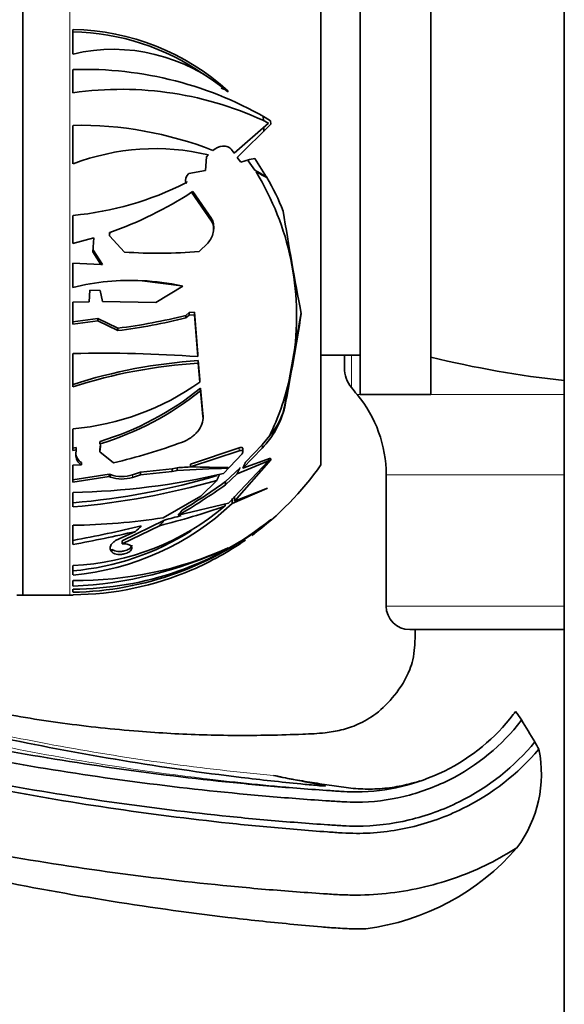
# Model space of a CAD drawing. Units: millimetres. Extents: x 0 to 1474, y 0 to 2769.
# Drawn here: x 184 to 218, y 2091 to 2154 of the extents above; entities that cross this region are included whole.
import ezdxf
from ezdxf import colors
from ezdxf.entities.mleader import LeaderData, LeaderLine
from ezdxf.math import Vec2, Vec3

# ---------------------------------------------------------------- set-up
doc = ezdxf.new("R2010")
doc.units = ezdxf.units.MM
doc.layers.add('DV7_Défaut', color=7, linetype='Continuous')
doc.layers.add('Défaut', color=7, linetype='Continuous')

# ---------------------------------------------------------------- blocks, each defined once
blk = doc.blocks.new('_DOT')
at = {"color": 0}
blk.add_line((0, 0), (-1, 0), dxfattribs=at)
at = {"color": 0, "const_width": 0.333}
blk.add_lwpolyline([(-0.1665, 0, 1), (0.1665, 0, 1)], format="xyb", close=True, dxfattribs=at)
blk = doc.blocks.new('SE6')
at = {"layer": 'DV7_Défaut', "color": 7, "linetype": 'Continuous', "lineweight": 18}
for p, q in [((183.954, 2175.119), (183.954, 2117.506)), ((183.994, 2117.507), (183.994, 2175.118)), ((186.974, 2117.507), (186.974, 2175.118)), ((194.397, 2143.886), (194.397, 2143.808)), ((195.99, 2141.525), (195.99, 2141.345)), ((204.909, 2130.75), (204.909, 2132.812)), ((205.27, 2130.306), (218.474, 2130.306)), ((200.667, 2129.643), (200.667, 2129.507)), ((195.453, 2129.06), (195.453, 2128.89)), ((188.926, 2127.053), (188.926, 2127.001)), ((197.753, 2126.905), (197.753, 2126.713)), ((199.218, 2127.091), (199.218, 2126.881)), ((189.562, 2125.191), (189.562, 2125.032)), ((190.969, 2125.181), (190.969, 2125.02)), ((207.125, 2125.184), (218.474, 2125.184)), ((189.654, 2120.447), (189.654, 2120.26)), ((189.673, 2120.428), (189.673, 2120.241)), ((207.125, 2116.812), (218.474, 2116.812))]:
    blk.add_line(p, q, dxfattribs=at)
at = {"layer": 'DV7_Défaut', "color": 7, "linetype": 'Continuous', "lineweight": 35}
for p, q in [((202.974, 2125.812), (202.974, 2166.812)), ((205.474, 2130.312), (205.474, 2162.312)), ((209.974, 2130.312), (209.974, 2162.312)), ((218.474, 2157.241), (218.474, 2131.686)), ((187.174, 2152.012), (187.174, 2153.579)), ((187.174, 2151.024), (187.174, 2149.539)), ((197.063, 2149.644), (197.032, 2149.602)), ((199.302, 2147.768), (199.281, 2148.038)), ((187.174, 2147.462), (187.174, 2145.005)), ((199.628, 2147.614), (197.434, 2145.7)), ((197.642, 2145.412), (199.776, 2147.541)), ((199.341, 2147.064), (199.33, 2147.32)), ((199.767, 2147.756), (199.766, 2147.755)), ((199.781, 2147.539), (199.767, 2147.756)), ((199.776, 2147.541), (199.781, 2147.539)), ((195.675, 2145.462), (195.618, 2144.577)), ((195.796, 2145.583), (195.675, 2145.462)), ((197.434, 2145.7), (197.313, 2145.869)), ((197.859, 2145.116), (197.642, 2145.412)), ((198.751, 2145.346), (198.425, 2145.291)), ((199.51, 2144.171), (198.751, 2145.346)), ((198.425, 2145.291), (197.859, 2145.116)), ((198.766, 2144.6), (198.339, 2145.207)), ((194.553, 2144.394), (194.534, 2144.376)), ((195.618, 2144.577), (194.553, 2144.394)), ((199.252, 2144.282), (199.256, 2144.322)), ((199.555, 2144.144), (199.51, 2144.171)), ((199.527, 2144.133), (199.531, 2144.134)), ((199.531, 2144.134), (199.555, 2144.144)), ((194.397, 2143.808), (194.358, 2143.788)), ((194.397, 2143.886), (194.435, 2143.827)), ((194.728, 2143.198), (195.99, 2141.345)), ((194.811, 2143.252), (195.99, 2141.525)), ((187.174, 2141.72), (187.174, 2139.921)), ((196.136, 2140.853), (196.136, 2141.032)), ((189.506, 2140.419), (189.52, 2140.626)), ((189.506, 2140.578), (189.509, 2140.622)), ((189.506, 2140.578), (189.506, 2140.419)), ((190.452, 2139.383), (189.506, 2140.419)), ((189.509, 2140.622), (189.52, 2140.626)), ((187.174, 2139.921), (188.502, 2140.289)), ((188.502, 2140.289), (188.438, 2139.4)), ((195.755, 2139.96), (195.222, 2139.413)), ((188.438, 2139.557), (189.061, 2138.587)), ((188.438, 2139.4), (188.954, 2138.596)), ((187.174, 2138.669), (188.954, 2138.596)), ((187.174, 2137.131), (187.174, 2138.669)), ((191.587, 2137.56), (194.084, 2137.226)), ((194.17, 2137.207), (192.451, 2136.166)), ((194.17, 2137.207), (194.084, 2137.226)), ((188.256, 2136.958), (188.198, 2136.213)), ((188.915, 2136.939), (188.256, 2136.958)), ((189.056, 2136.225), (188.915, 2136.939)), ((188.198, 2136.213), (187.174, 2136.184)), ((187.174, 2136.184), (187.174, 2134.795)), ((192.451, 2136.166), (189.056, 2136.225)), ((194.368, 2135.348), (194.57, 2135.535)), ((194.368, 2135.185), (194.57, 2135.371)), ((194.368, 2135.348), (194.368, 2135.185)), ((194.57, 2135.535), (194.906, 2135.544)), ((194.57, 2135.535), (194.57, 2135.371)), ((194.57, 2135.371), (194.906, 2135.378)), ((194.906, 2135.378), (194.906, 2135.544)), ((194.906, 2135.544), (195.119, 2132.881)), ((194.906, 2135.378), (195.119, 2132.716)), ((201.715, 2135.505), (201.252, 2132.913)), ((187.174, 2134.946), (188.746, 2135.143)), ((187.174, 2134.795), (188.746, 2134.992)), ((188.746, 2134.992), (188.746, 2135.143)), ((188.746, 2135.143), (190.04, 2134.533)), ((188.746, 2134.992), (190.04, 2134.38)), ((190.04, 2134.533), (190.04, 2134.38)), ((187.174, 2132.918), (187.174, 2130.793)), ((195.119, 2132.881), (195.119, 2132.716)), ((200.954, 2131.247), (201.252, 2132.913)), ((202.974, 2132.812), (205.474, 2132.812)), ((204.474, 2131.995), (204.474, 2132.812)), ((195.154, 2132.296), (195.154, 2132.461)), ((195.154, 2132.461), (195.256, 2131.264)), ((195.154, 2132.296), (195.256, 2131.098)), ((218.474, 2131.686), (218.474, 2127.686)), ((195.256, 2131.264), (195.256, 2131.098)), ((200.954, 2131.247), (200.667, 2129.643)), ((195.304, 2130.546), (195.304, 2130.713)), ((195.304, 2130.713), (195.453, 2129.06)), ((195.304, 2130.546), (195.453, 2128.89)), ((205.474, 2130.312), (209.974, 2130.312)), ((195.457, 2128.799), (195.457, 2128.967)), ((187.174, 2128.117), (187.174, 2126.734)), ((188.894, 2127.308), (188.894, 2127.154)), ((199.218, 2127.091), (199.704, 2127.679)), ((218.474, 2127.686), (218.474, 2051.686)), ((187.174, 2126.888), (187.38, 2126.928)), ((187.174, 2126.734), (187.38, 2126.775)), ((187.38, 2126.775), (187.353, 2126.496)), ((187.38, 2126.775), (187.38, 2126.928)), ((188.892, 2126.805), (188.92, 2127.086)), ((188.892, 2126.65), (188.926, 2127.001)), ((188.892, 2126.805), (188.892, 2126.65)), ((189.75, 2125.938), (188.892, 2126.65)), ((194.67, 2125.864), (197.753, 2126.905)), ((194.67, 2125.69), (197.753, 2126.713)), ((197.941, 2126.517), (196.768, 2125.265)), ((197.992, 2125.609), (199.218, 2126.881)), ((198.002, 2126.644), (198.002, 2126.839)), ((198.162, 2125.982), (199.218, 2127.091)), ((187.709, 2125.809), (187.709, 2125.964)), ((194.67, 2125.864), (194.67, 2125.69)), ((199.628, 2126.068), (197.083, 2123.38)), ((197.471, 2123.505), (199.776, 2126.139)), ((197.63, 2125.252), (199.628, 2126.068)), ((199.766, 2126.248), (197.992, 2125.609)), ((199.628, 2126.179), (199.628, 2126.068)), ((199.767, 2126.25), (199.766, 2126.248)), ((199.781, 2126.141), (199.767, 2126.25)), ((199.776, 2126.142), (199.776, 2126.139)), ((199.781, 2126.141), (199.776, 2126.142)), ((199.776, 2126.139), (199.781, 2126.141)), ((187.174, 2125.807), (187.709, 2125.809)), ((187.174, 2124.71), (187.174, 2125.807)), ((189.474, 2125.224), (187.174, 2124.868)), ((189.474, 2125.224), (189.474, 2125.065)), ((189.474, 2125.224), (189.562, 2125.191)), ((190.969, 2125.181), (191.479, 2125.346)), ((191.479, 2125.346), (193.487, 2125.56)), ((191.479, 2125.184), (193.487, 2125.392)), ((191.479, 2125.346), (191.479, 2125.184)), ((193.487, 2125.56), (193.801, 2125.636)), ((193.487, 2125.56), (193.487, 2125.392)), ((193.487, 2125.392), (193.801, 2125.466)), ((193.801, 2125.466), (193.801, 2125.636)), ((196.897, 2124.748), (197.814, 2125.632)), ((196.897, 2124.553), (197.63, 2125.252)), ((197.063, 2125.644), (197.032, 2125.602)), ((189.474, 2125.065), (187.174, 2124.71)), ((189.474, 2125.065), (189.562, 2125.032)), ((190.969, 2125.02), (191.479, 2125.184)), ((196.34, 2124.829), (195.309, 2123.826)), ((196.897, 2124.748), (196.897, 2124.553)), ((207.125, 2125.184), (207.125, 2116.812)), ((187.174, 2124.058), (187.174, 2123.137)), ((197.319, 2123.362), (199.527, 2124.308)), ((199.555, 2124.334), (197.471, 2123.505)), ((199.527, 2124.308), (199.555, 2124.334)), ((199.527, 2124.323), (199.527, 2124.308)), ((195.309, 2123.826), (192.916, 2122.442)), ((197.083, 2123.38), (193.883, 2122.605)), ((197.319, 2123.669), (197.319, 2123.362)), ((197.471, 2123.814), (197.471, 2123.505)), ((196.864, 2123.327), (196.864, 2123.194)), ((190.316, 2120.97), (193.006, 2122.294)), ((199.628, 2122.197), (199.776, 2122.308)), ((199.628, 2122.214), (199.628, 2122.185)), ((199.767, 2122.312), (199.766, 2122.311)), ((199.781, 2122.312), (199.767, 2122.312)), ((199.776, 2122.308), (199.781, 2122.312)), ((199.776, 2122.312), (199.776, 2122.308)), ((187.174, 2121.962), (187.174, 2120.739)), ((191.151, 2121.565), (190.124, 2121.109)), ((190.316, 2120.787), (192.686, 2121.938)), ((190.316, 2120.97), (190.316, 2120.787)), ((189.654, 2120.26), (189.673, 2120.241)), ((197.063, 2120.523), (197.032, 2120.499)), ((187.174, 2119.39), (187.174, 2118.793)), ((187.174, 2118.077), (187.174, 2118.439)), ((187.174, 2117.896), (187.174, 2117.689)), ((183.994, 2117.507), (186.974, 2117.507)), ((187.174, 2117.508), (187.174, 2117.531)), ((208.625, 2115.312), (218.474, 2115.312))]:
    blk.add_line(p, q, dxfattribs=at)
for centre, radius, start, end in [((186.893, 2138.477), 15.104, 47.67493, 88.9336), ((186.919, 2138.535), 14.89, 54.81546, 89.01912), ((189.742, 2141.152), 11.16, 49.21689, 103.3033), ((187.923, 2128.021), 23.015, 59.03007, 91.86374), ((190.267, 2128.301), 21.462, 64.14337, 98.28673), ((187.638, 2124.437), 23.03, 68.48579, 91.15332), ((192.418, 2131.368), 14.611, 76.63144, 111.03286), ((194.92, 2143.94), 0.583, 131.6019, 195.11369), ((187.638, 2124.437), 23.03, 58.97005, 61.10485), ((192.418, 2131.368), 14.611, 60.88715, 63.94842), ((183.888, 2135.331), 17.532, 352.07205, 31.50819), ((185.671, 2136.116), 16.012, 21.51473, 30.05125), ((185.269, 2161.851), 20.22, 275.40759, 296.71232), ((185.269, 2161.851), 20.22, 296.83621, 296.95646), ((181.212, 2164.01), 24.816, 289.56115, 303.00231), ((181.212, 2164.01), 24.816, 303.00231, 303.22895), ((385.841, 2171.153), 187.554, 188.94597, 190.97302), ((192.637, 2171.622), 32.313, 266.12264, 274.58891), ((187.174, 2116.814), 21.854, 85.04717, 85.32919), ((190.832, 2122.407), 15.172, 87.15127, 103.95275), ((190.832, 2122.407), 15.172, 77.62414, 87.15127), ((185.625, 2169.866), 35.608, 277.1234, 284.21368), ((13.678, 2165.53), 190.428, 349.09572, 350.91254), ((185.587, 2170.368), 36.263, 277.05391, 284.01297), ((188.946, 2046.023), 86.913, 85.92703, 91.16791), ((197.27, 2099.615), 32.915, 93.68635, 107.86203), ((197.115, 2099.951), 32.404, 93.47068, 107.86594), ((225.474, 2195.812), 65, 256.20424, 263.8177), ((206.474, 2131.995), 2, 180, 218.49995), ((185.769, 2144.373), 16.316, 274.94051, 305.55128), ((184.882, 2134.874), 16.476, 334.1052, 347.28205), ((183.378, 2145.427), 18.941, 286.93417, 309.02467), ((183.363, 2145.357), 19.025, 286.90344, 308.87579), ((224.474, 2146.312), 25, 218.49995, 219.81086), ((199.125, 2125.184), 8, 0, 39.81086), ((195.213, 2130.806), 5.607, 315.57931, 346.60466), ((188.661, 2127.026), 0.267, 354.61838, 28.77977), ((180.921, 2163.027), 38.125, 283.38965, 290.30113), ((188.098, 2126.602), 0.746, 181.21316, 238.62003), ((188.11, 2126.452), 0.758, 176.70158, 238.07898), ((186.332, 2169.51), 45.459, 271.06188, 283.27251), ((201.099, 2006.496), 119.363, 93.05165, 93.5052), ((200.03, 2015.396), 110.246, 91.55832, 93.23876), ((198.38, 2256.292), 130.654, 268.37263, 269.42252), ((186.974, 2137.071), 19.564, 306.38871, 324.86819), ((183.377, 2168.635), 45.396, 274.79808, 286.62667), ((183.143, 2170.64), 47.674, 274.85047, 286.06975), ((190.28, 2127.28), 2.208, 251.0318, 288.18445), ((190.284, 2127.116), 2.205, 250.89965, 288.10664), ((174.824, 2155.418), 37.787, 300.70562, 305.7424), ((174.493, 2155.916), 38.544, 300.20291, 305.53969), ((185.696, 2135.624), 16.896, 275.01938, 313.46828), ((186.434, 2135.518), 16.145, 272.62833, 310.24441), ((181.366, 2167.149), 46.607, 284.05697, 289.42292), ((186.444, 2165.283), 43.328, 270.96599, 278.59128), ((187.197, 2137.991), 20.095, 269.93459, 308.71563), ((186.763, 2138.324), 20.639, 271.1415, 308.55844), ((182.183, 2163.797), 42.891, 284.61614, 286.08681), ((171.501, 2205.827), 86.263, 280.46814, 283.4221), ((185.715, 2135.739), 16.743, 274.9983, 302.42705), ((170.16, 2212.688), 93.51, 280.48364, 282.97274), ((186.974, 2137.071), 19.564, 293.4084, 304.88475), ((187.404, 2141.856), 23.417, 269.43844, 294.36161), ((185.914, 2144.483), 26.436, 272.73245, 294.86982), ((187.061, 2136.838), 19.307, 270.33702, 293.45219), ((183.173, 2146.512), 29.017, 270.84976, 271.54199), ((183.994, 2116.007), 1.5, 90, 91.54199), ((186.974, 2137.071), 19.564, 270, 270.58631), ((208.625, 2116.812), 1.5, 180, 270), ((209.997, 2105.916), 6.805, 32.25985, 37.86079), ((257.88, 2134.326), 48.874, 210.46214, 212.37883), ((209.158, 2106.101), 7.859, 323.29786, 11.59719), ((210.167, 2104.42), 7.442, 25.98927, 30.10674), ((203.885, 2111.404), 15.295, 277.31499, 319.17373)]:
    blk.add_arc(centre, radius, start, end, dxfattribs=at)
for centre, major_axis, ratio, start_param, end_param in [((187.174, 2132.766), (21.854, 0), 0.866025, 1.101235, 1.124076), ((195.708, 2130.308), (5.018, 0), 0.866025, 5.633528, 6.12956), ((181.212, 2134.377), (24.816, 0), 0.5, -0.735365, -0.725651), ((190.832, 2113.609), (15.172, 0), 0.866025, 1.149879, 1.158541), ((187.638, 2138.015), (-19.784, -33.197), 0.35515, 1.30797, 1.318648), ((192.418, 2136.256), (-12.551, -21.061), 0.35515, 1.051687, 1.073625), ((192.418, 2137.418), (-12.466, -20.39), 0.373756, 0.935268, 0.960894)]:
    blk.add_ellipse(centre, major_axis=major_axis, ratio=ratio, start_param=start_param, end_param=end_param, dxfattribs=at)
for points, knots in [([(197.313, 2145.869), (197.242, 2145.97), (197.148, 2146.045), (196.94, 2146.135), (196.826, 2146.151), (196.486, 2146.126), (196.269, 2146.019), (196.084, 2145.862)], [0, 0, 0, 0, 0.25, 0.25, 0.5, 0.5, 1, 1, 1, 1]), ([(195.99, 2141.345), (196.058, 2141.25), (196.103, 2141.134), (196.143, 2140.889), (196.138, 2140.76), (196.087, 2140.506), (196.042, 2140.384), (195.919, 2140.156), (195.843, 2140.052), (195.755, 2139.96)], [0, 0, 0, 0, 0.25, 0.25, 0.5, 0.5, 0.75, 0.75, 1, 1, 1, 1]), ([(195.99, 2141.525), (196.058, 2141.429), (196.103, 2141.313), (196.132, 2141.139), (196.136, 2141.086), (196.135, 2141.033)], [0, 0, 0, 0, 0.705093, 0.705093, 1, 1, 1, 1]), ([(195.453, 2128.89), (195.467, 2128.743), (195.445, 2128.581), (195.332, 2128.26), (195.239, 2128.098), (195.058, 2127.875), (194.99, 2127.803), (194.844, 2127.669), (194.766, 2127.606), (194.517, 2127.433), (194.337, 2127.339), (194.149, 2127.27)], [0, 0, 0, 0, 0.25, 0.25, 0.5, 0.5, 0.625, 0.625, 0.75, 0.75, 1, 1, 1, 1]), ([(208.974, 2115.312), (208.974, 2114.897), (208.962, 2114.3), (208.853, 2113.424), (208.511, 2112.355), (207.746, 2111.143), (206.595, 2109.96), (205.398, 2109.267), (204.294, 2108.887), (203.116, 2108.695), (201.577, 2108.628), (199.681, 2108.571), (197.563, 2108.556), (195.473, 2108.592), (193.406, 2108.68), (190.417, 2108.882), (186.528, 2109.302), (181.251, 2110.166), (175.601, 2111.484), (169.647, 2113.377), (164.82, 2115.3), (160.912, 2117.138), (157.747, 2118.514), (154.467, 2119.824), (151.211, 2121.018), (147.54, 2122.246), (143.484, 2123.455), (139.164, 2124.578), (135.019, 2125.468), (130.983, 2126.28), (126.963, 2126.692), (123.148, 2126.655), (119.743, 2126.332), (116.984, 2125.852), (114.708, 2125.304), (112.753, 2124.725), (110.791, 2124.029), (108.81, 2123.202), (106.683, 2122.17), (104.285, 2120.809), (101.542, 2118.954), (98.533, 2116.478), (95.699, 2113.576), (93.133, 2110.317), (91.163, 2107.202), (89.564, 2104.064), (88.233, 2100.876), (87.57, 2098.789), (87.164, 2097.483)], [0, 0, 0, 0, 0.007983, 0.013657, 0.018262, 0.031675, 0.043415, 0.05284, 0.060593, 0.067965, 0.077972, 0.093092, 0.10804, 0.122715, 0.137243, 0.151743, 0.185999, 0.219819, 0.264643, 0.308413, 0.351669, 0.374298, 0.399624, 0.424565, 0.44889, 0.472885, 0.506319, 0.538268, 0.567145, 0.595876, 0.625173, 0.652313, 0.676339, 0.697354, 0.711409, 0.72576, 0.740413, 0.755375, 0.771079, 0.790313, 0.813581, 0.840933, 0.87249, 0.899059, 0.928449, 0.950062, 0.973746, 1, 1, 1, 1]), ([(197.753, 2126.905), (197.842, 2126.941), (197.922, 2126.942), (197.988, 2126.894), (198.001, 2126.87), (198.002, 2126.84)], [0, 0, 0, 0, 0.6864587, 0.6864587, 1, 1, 1, 1]), ([(197.753, 2126.713), (197.842, 2126.749), (197.922, 2126.748), (197.99, 2126.697), (198.004, 2126.67), (197.998, 2126.6), (197.977, 2126.556), (197.941, 2126.517)], [0, 0, 0, 0, 0.5, 0.5, 0.75, 0.75, 1, 1, 1, 1]), ([(190.124, 2121.109), (190.053, 2121.079), (189.988, 2121.046), (189.871, 2120.977), (189.818, 2120.939), (189.682, 2120.827), (189.619, 2120.748), (189.51, 2120.519), (189.541, 2120.374), (189.654, 2120.26)], [0, 0, 0, 0, 0.125, 0.125, 0.25, 0.25, 0.5, 0.5, 1, 1, 1, 1]), ([(189.673, 2120.241), (189.711, 2120.203), (189.767, 2120.169), (189.838, 2120.145), (189.892, 2120.126), (189.957, 2120.113), (190.029, 2120.106), (190.088, 2120.1), (190.154, 2120.099), (190.221, 2120.104), (190.289, 2120.109), (190.361, 2120.119), (190.429, 2120.136), (190.489, 2120.15), (190.547, 2120.168), (190.6, 2120.19), (190.65, 2120.211), (190.696, 2120.234), (190.736, 2120.259), (190.779, 2120.286), (190.815, 2120.315), (190.843, 2120.344), (190.875, 2120.378), (190.898, 2120.413), (190.91, 2120.447), (190.925, 2120.487), (190.927, 2120.526), (190.916, 2120.563), (190.903, 2120.605), (190.873, 2120.645), (190.828, 2120.678), (190.781, 2120.713), (190.714, 2120.743), (190.633, 2120.763), (190.576, 2120.777), (190.511, 2120.786), (190.441, 2120.788), (190.401, 2120.79), (190.359, 2120.789), (190.316, 2120.787)], [0, 0, 0, 0, 0.107762, 0.107762, 0.107762, 0.189915, 0.189915, 0.189915, 0.257557, 0.257557, 0.257557, 0.325796, 0.325796, 0.325796, 0.385342, 0.385342, 0.385342, 0.44288, 0.44288, 0.44288, 0.505828, 0.505828, 0.505828, 0.579762, 0.579762, 0.579762, 0.668643, 0.668643, 0.668643, 0.772261, 0.772261, 0.772261, 0.88175, 0.88175, 0.88175, 0.957138, 0.957138, 0.957138, 1, 1, 1, 1]), ([(189.673, 2120.428), (189.71, 2120.39), (189.766, 2120.358), (189.836, 2120.334), (189.891, 2120.316), (189.956, 2120.302), (190.028, 2120.296), (190.087, 2120.29), (190.152, 2120.289), (190.22, 2120.294), (190.288, 2120.299), (190.359, 2120.31), (190.428, 2120.326), (190.487, 2120.34), (190.545, 2120.359), (190.598, 2120.38), (190.648, 2120.4), (190.694, 2120.424), (190.734, 2120.448), (190.777, 2120.475), (190.812, 2120.503), (190.84, 2120.532), (190.873, 2120.565), (190.896, 2120.6), (190.909, 2120.633), (190.919, 2120.656), (190.923, 2120.68), (190.923, 2120.703)], [0, 0, 0, 0, 0.170248, 0.170248, 0.170248, 0.300972, 0.300972, 0.300972, 0.408017, 0.408017, 0.408017, 0.516045, 0.516045, 0.516045, 0.609875, 0.609875, 0.609875, 0.700256, 0.700256, 0.700256, 0.799204, 0.799204, 0.799204, 0.915754, 0.915754, 0.915754, 1, 1, 1, 1]), ([(101.137, 2095.019), (108.043, 2102.417), (117.568, 2109.829), (134.267, 2116.011), (149.103, 2116.732), (158.417, 2115.035), (162.565, 2113.871), (164.506, 2113.233), (166.307, 2112.662), (172.398, 2110.807), (182.824, 2108.154), (194.083, 2106.289), (200.774, 2105.554), (202.406, 2105.402), (202.761, 2105.37)], [0, 0, 0, 0, 0.158211, 0.316422, 0.474632, 0.553738, 0.573514, 0.593291, 0.613067, 0.632843, 0.791054, 0.949265, 0.988818, 1, 1, 1, 1]), ([(103.906, 2094.531), (109.645, 2100.678), (118.7, 2107.849), (134.703, 2114.049), (149.029, 2115.047), (158.124, 2113.614), (162.207, 2112.578), (164.144, 2111.998), (165.974, 2111.476), (172.143, 2109.788), (182.69, 2107.419), (194.031, 2105.834), (201.025, 2105.219), (203.259, 2105.062), (204.47, 2104.979), (206.001, 2104.933), (208.098, 2105.189), (211.828, 2106.535), (214.148, 2108.456), (215.32, 2110.024), (215.37, 2110.092)], [0, 0, 0, 0, 0.132929, 0.265858, 0.398787, 0.465252, 0.481868, 0.498484, 0.5151, 0.531716, 0.664645, 0.797574, 0.830806, 0.847423, 0.855731, 0.864039, 0.897271, 0.930503, 0.996968, 1, 1, 1, 1]), ([(215.752, 2109.548), (215.742, 2109.535), (214.536, 2107.946), (212.152, 2105.968), (208.249, 2104.553), (206.031, 2104.279), (204.437, 2104.323), (203.212, 2104.405), (200.973, 2104.559), (193.954, 2105.163), (182.564, 2106.729), (171.967, 2109.084), (165.774, 2110.762), (163.934, 2111.282), (162.006, 2111.854), (157.97, 2112.868), (148.994, 2114.263), (134.881, 2113.253), (119.116, 2107.12), (110.215, 2100.06), (104.89, 2094.357)], [0, 0, 0, 0, 0.000575, 0.067203, 0.100517, 0.133831, 0.14216, 0.150488, 0.167146, 0.20046, 0.333716, 0.466973, 0.48363, 0.500287, 0.516944, 0.533602, 0.60023, 0.733487, 0.866743, 1, 1, 1, 1]), ([(216.605, 2108.153), (215.299, 2106.571), (212.751, 2104.542), (208.606, 2103.049), (206.1, 2102.746), (204.362, 2102.799), (203.106, 2102.886), (200.852, 2103.046), (193.784, 2103.674), (182.301, 2105.29), (171.622, 2107.702), (165.396, 2109.413), (163.542, 2109.945), (161.636, 2110.518), (157.693, 2111.522), (148.935, 2112.912), (135.167, 2111.965), (119.754, 2106.005), (111.07, 2099.133), (106.368, 2094.097)], [0, 0, 0, 0, 0.061504, 0.095022, 0.128539, 0.136919, 0.145298, 0.162057, 0.195575, 0.329646, 0.463717, 0.480475, 0.497234, 0.513993, 0.530752, 0.597787, 0.731858, 0.865929, 1, 1, 1, 1]), ([(106.368, 2094.097), (111.07, 2099.133), (119.765, 2105.986), (135.185, 2111.886), (148.928, 2112.763), (157.653, 2111.33), (161.577, 2110.306), (163.477, 2109.723), (165.331, 2109.179), (171.553, 2107.428), (182.238, 2104.948), (193.737, 2103.266), (200.816, 2102.604), (203.074, 2102.434), (204.339, 2102.341), (206.121, 2102.279), (208.717, 2102.583), (212.926, 2104.084), (215.523, 2106.115), (216.856, 2107.681)], [0, 0, 0, 0, 0.13434, 0.26868, 0.40302, 0.47019, 0.486982, 0.503775, 0.520567, 0.53736, 0.6717, 0.80604, 0.839625, 0.856417, 0.864813, 0.87321, 0.906795, 0.94038, 1, 1, 1, 1]), ([(111.784, 2093.142), (114.203, 2095.733), (122.063, 2101.965), (136.172, 2107.449), (148.733, 2108.343), (156.78, 2107.09), (160.43, 2106.17), (162.274, 2105.622), (164.182, 2105.081), (170.535, 2103.353), (181.5, 2100.907), (193.28, 2099.278), (200.501, 2098.652), (202.798, 2098.493), (204.143, 2098.402), (206.299, 2098.339), (209.628, 2098.747), (213.022, 2099.974), (214.886, 2101.036), (215.459, 2101.404)], [0, 0, 0, 0, 0.140526, 0.281051, 0.421577, 0.49184, 0.509405, 0.526971, 0.544537, 0.562102, 0.702628, 0.843153, 0.878285, 0.895851, 0.904633, 0.913416, 0.948548, 0.983679, 1, 1, 1, 1]), ([(205.832, 2096.233), (205.628, 2096.229), (205.024, 2096.226), (204.037, 2096.269), (202.65, 2096.387), (200.336, 2096.591), (193.063, 2097.376), (181.208, 2099.31), (170.215, 2102.075), (163.876, 2103.989), (161.971, 2104.587), (160.157, 2105.184), (156.595, 2106.193), (148.703, 2107.653), (136.254, 2107.081), (122.115, 2101.875), (114.203, 2095.733), (111.784, 2093.142)], [0, 0, 0, 0, 0.004865, 0.014433, 0.024002, 0.043139, 0.081414, 0.234511, 0.387609, 0.406746, 0.425884, 0.445021, 0.464158, 0.540707, 0.693805, 0.846902, 1, 1, 1, 1]), ([(209.296, 2105.668), (209.057, 2105.592), (208.816, 2105.524), (208.167, 2105.362), (207.755, 2105.282), (206.931, 2105.173), (206.516, 2105.144), (205.692, 2105.137), (205.284, 2105.16), (204.471, 2105.245), (204.067, 2105.306), (203.247, 2105.429), (202.83, 2105.492), (201.997, 2105.623), (201.58, 2105.691), (200.755, 2105.841), (200.347, 2105.922), (199.942, 2106.009)], [0, 0, 0, 0, 0.0786093, 0.0786093, 0.2102365, 0.2102365, 0.3418638, 0.3418638, 0.473491, 0.473491, 0.6051183, 0.6051183, 0.7367455, 0.7367455, 0.8683728, 0.8683728, 1, 1, 1, 1]), ([(199.942, 2106.009), (200.609, 2105.865), (201.277, 2105.735), (202.268, 2105.554), (202.599, 2105.497), (202.978, 2105.422), (203.052, 2105.407), (203.186, 2105.376), (203.269, 2105.356), (203.234, 2105.334), (203.118, 2105.342), (202.941, 2105.354), (202.851, 2105.362), (202.761, 2105.37)], [0, 0, 0, 0, 0.5, 0.5, 0.75, 0.75, 0.8125, 0.8125, 0.875, 0.875, 0.9375, 0.9375, 1, 1, 1, 1]), ([(122.275, 2101.034), (122.565, 2101.07), (123.219, 2101.149), (124.437, 2101.102), (126.052, 2100.889), (128.127, 2100.385), (130.639, 2099.755), (133.34, 2098.973), (136.014, 2098.108), (138.648, 2097.163), (141.412, 2096.073), (144.287, 2094.824), (147.291, 2093.4), (150.431, 2091.717), (154.774, 2089.439), (160.42, 2086.899), (167.151, 2084.373), (173.859, 2082.322), (179.956, 2080.855), (185.404, 2079.855), (190.125, 2079.209), (194.537, 2078.791), (198.512, 2078.568), (202.287, 2078.487), (205.984, 2078.54), (209.614, 2079.044), (213.051, 2079.853), (215.973, 2080.847), (217.769, 2081.619), (218.49, 2081.956)], [0, 0, 0, 0, 0.007925, 0.021, 0.035364, 0.05673, 0.084424, 0.112617, 0.140466, 0.168189, 0.195995, 0.228978, 0.261603, 0.295024, 0.335124, 0.40774, 0.479361, 0.549236, 0.616663, 0.666114, 0.714251, 0.758606, 0.798164, 0.832853, 0.87115, 0.908176, 0.941815, 0.976273, 1, 1, 1, 1])]:
    blk.add_open_spline(points, degree=3, knots=knots, dxfattribs=at)
for points, degree in [([(195.453, 2129.06), (195.456, 2129.031), (195.457, 2129.002), (195.457, 2128.973)], 3), ([(197.992, 2125.609), (198.077, 2125.795), (198.162, 2125.982)], 2), ([(197.814, 2125.632), (197.722, 2125.442), (197.63, 2125.252)], 2), ([(196.34, 2124.829), (196.418, 2125.003), (196.497, 2125.176)], 2)]:
    blk.add_open_spline(points, degree=degree, dxfattribs=at)
at = {"layer": 'DV7_Défaut', "color": 7, "linetype": 'Continuous', "lineweight": 18}
for points, knots in [([(98.888, 2095.416), (100.36, 2097.184), (101.857, 2098.937), (105.01, 2102.264), (106.657, 2103.847), (110.153, 2106.784), (112.009, 2108.139), (115.942, 2110.556), (117.977, 2111.601), (122.16, 2113.423), (124.309, 2114.197), (128.722, 2115.485), (130.982, 2115.985), (135.478, 2116.728), (137.73, 2116.973), (142.248, 2117.219), (144.525, 2117.22), (151.291, 2116.856), (155.691, 2116.136), (161.087, 2114.643), (162.164, 2114.307), (164.326, 2113.58), (165.406, 2113.212), (168.662, 2112.165), (170.845, 2111.515), (177.435, 2109.706), (181.882, 2108.694), (190.883, 2107.053), (195.415, 2106.43), (199.942, 2106.009)], [0, 0, 0, 0, 0.0625, 0.0625, 0.125, 0.125, 0.1875, 0.1875, 0.25, 0.25, 0.3125, 0.3125, 0.375, 0.375, 0.4375, 0.4375, 0.5, 0.5, 0.625, 0.625, 0.65625, 0.65625, 0.6875, 0.6875, 0.75, 0.75, 0.875, 0.875, 1, 1, 1, 1]), ([(101.556, 2094.945), (103.206, 2096.707), (104.873, 2098.458), (108.366, 2101.766), (110.18, 2103.336), (114.008, 2106.229), (116.037, 2107.554), (120.246, 2109.913), (122.409, 2110.951), (129.073, 2113.646), (133.786, 2114.889), (143.358, 2116.121), (148.233, 2116.123), (155.408, 2115.188), (157.777, 2114.722), (162.453, 2113.487), (164.729, 2112.665), (171.645, 2110.493), (176.312, 2109.246), (185.772, 2107.205), (190.555, 2106.413), (197.263, 2105.609), (199.171, 2105.414), (201.082, 2105.253)], [0, 0, 0, 0, 0.0675979, 0.0675979, 0.1351959, 0.1351959, 0.2027938, 0.2027938, 0.2703918, 0.2703918, 0.4055877, 0.4055877, 0.5407836, 0.5407836, 0.6083815, 0.6083815, 0.6759795, 0.6759795, 0.8111754, 0.8111754, 0.9463713, 0.9463713, 1, 1, 1, 1])]:
    blk.add_open_spline(points, degree=3, knots=knots, dxfattribs=at)

msp = doc.modelspace()

# ---------------------------------------------------------------- block references
at = {"layer": 'Défaut'}
msp.add_blockref('SE6', (0, 0), dxfattribs=at)

# ---------------------------------------------------------------- leaders
at = {"layer": 'Défaut', "color": 7, "linetype": 'Continuous', "lineweight": 18}
ml = msp.add_multileader_mtext('Standard', dxfattribs=at)
ml.set_content('{\\pxsm0.9;\\fSolid Edge ISO|b1||i0||c0|p34;\\W1.;15/09/2021\\P}', color=256)
ml.set_leader_properties()
ml.set_arrow_properties(name='DOT')
ml.build(insert=Vec2(0, 0))
ml.multileader.update_dxf_attribs({"leader_type": 0, "dogleg_length": 0, "arrow_head_size": 12})
ctx = ml.context
ctx.base_point, ctx.char_height, ctx.arrow_head_size, ctx.landing_gap_size = Vec3(1386.803, 2756.297), 12, 12, 4.2
notes = []
notes.append((ctx, [(0, (0, 0, 0), (0, 0), (1, 0), 1, [])]))
ctx.mtext.insert = Vec3(1388.803, 2762.417)
for ctx, leaders in notes:
    for number, flags, end, landing, length, lines in leaders:
        leader = LeaderData()
        leader.index, (leader.has_last_leader_line, leader.has_dogleg_vector, leader.attachment_direction) = number, flags
        leader.last_leader_point, leader.dogleg_vector, leader.dogleg_length = Vec3(end), Vec3(landing), length
        for number, points, colour, breaks in lines:
            line = LeaderLine()
            line.index, line.vertices, line.color, line.breaks = number, Vec3.list(points), colors.encode_raw_color(colour), breaks
            leader.lines.append(line)
        ctx.leaders.append(leader)

doc.saveas('drawing.dxf')
